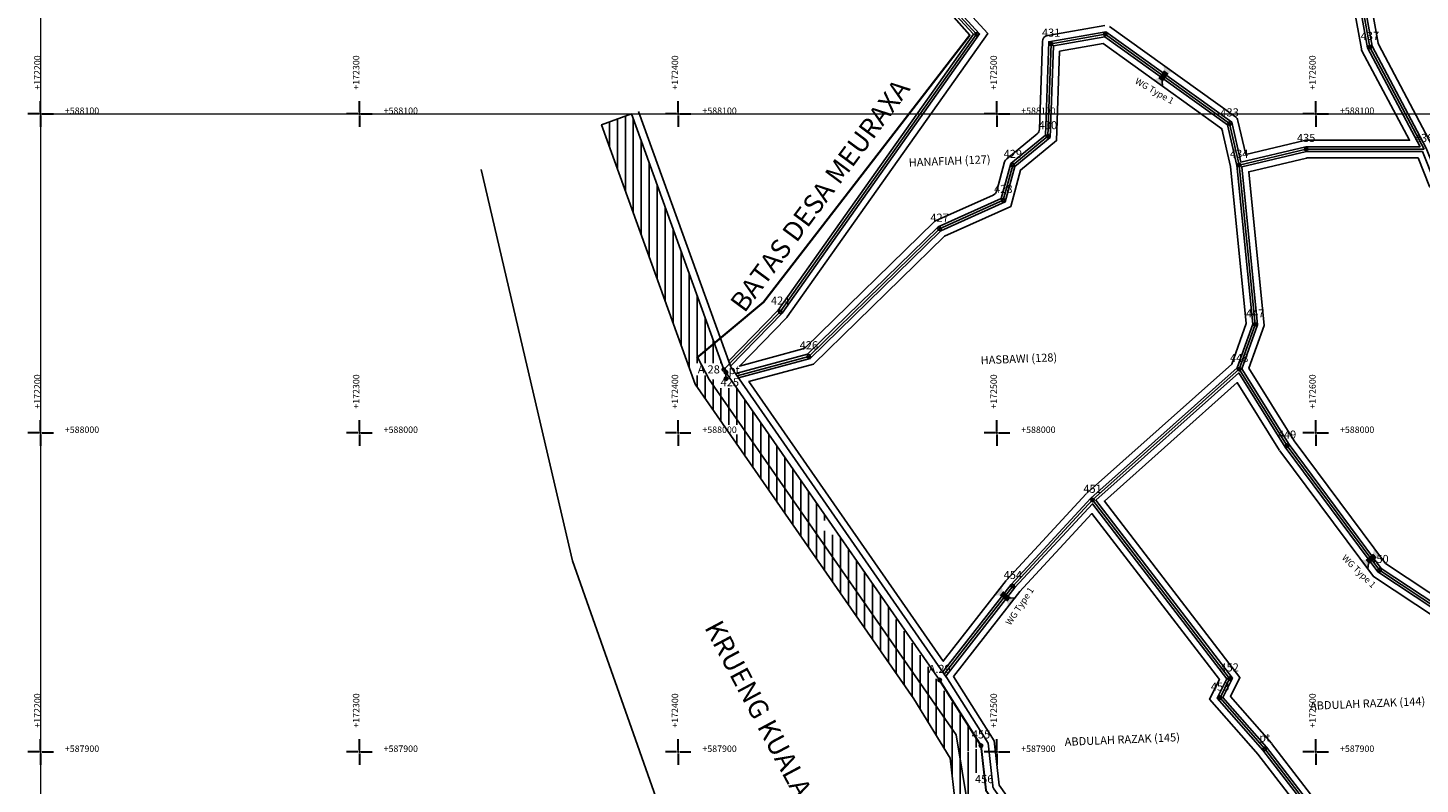
# Model space of a CAD drawing. Units: inches. Extents: x 4.2 to 88.9, y 19.1 to 88.9.
# Drawn here: x 36.3 to 36.8, y 40.6 to 40.9 of the extents above; entities that cross this region are included whole.
import ezdxf
from ezdxf.enums import TextEntityAlignment as Align

# ---------------------------------------------------------------- set-up
doc = ezdxf.new("R2010")
doc.units = ezdxf.units.IN
doc.header["$MEASUREMENT"] = 0
doc.linetypes.add('DASHDOT', pattern=[1, 0.5, -0.25, 0, -0.25])
doc.linetypes.add('DASHEDX2', pattern=[1.5, 1, -0.5])
for name, color, linetype in [('BATAS DESA', 6, 'Continuous'), ('BULAT1', 7, 'Continuous'), ('Double', 144, 'Continuous'), ('Grid', 7, 'Continuous'), ('Nama 1', 7, 'Continuous'), ('PATOK1', 7, 'Continuous'), ('tambak', 7, 'Continuous'), ('Tanggul', 7, 'Continuous')]:
    doc.layers.add(name, color=color, linetype=linetype)
doc.layers.add('Sal_existing', color=1, linetype='Continuous', lineweight=15)
doc.styles.add('L100', font='simplex.shx', dxfattribs={"height": 0.254})
doc.styles.add('L240', font='simplex.shx', dxfattribs={"height": 0.61})
doc.styles.add('L80', font='simplex.shx', dxfattribs={"height": 0.203})

msp = doc.modelspace()

# ---------------------------------------------------------------- hatches: boundary and pattern name
at = {"layer": 'BATAS DESA'}
h = msp.add_hatch(color=6, dxfattribs=at)
h.paths.add_polyline_path([(36.73641549328386, 40.8727287105412), (36.73292230240077, 40.8752597714597), (36.73309853700448, 40.87334547986075), (36.73454153629245, 40.8722999260317)])
h.paths.add_polyline_path([(36.7323680344175, 40.8692848512519), (36.73092378033789, 40.87034403485222), (36.72904982334649, 40.86991525034273), (36.73254301422912, 40.86738418942423)])
for points in [[(36.73454883498243, 40.8722946376206), (36.73309123831405, 40.87335076827185), (36.73091651206369, 40.87034936524151), (36.7323680344175, 40.8692848512519)], [(36.81298951961026, 40.69014995566113), (36.81184204080182, 40.69153678383509), (36.80898636036954, 40.68917395847438), (36.81012586286352, 40.6877805305985)], [(36.67239618090798, 40.67717752225644), (36.67124790014623, 40.67579135801952), (36.67410221343607, 40.67342688132067), (36.67525846669423, 40.67480644124362)]]:
    msp.add_hatch(color=6, dxfattribs=at).paths.add_polyline_path(points)
h = msp.add_hatch(color=6, dxfattribs=at)
h.paths.add_polyline_path([(36.8149054286223, 40.69010385606862), (36.81215544805491, 40.6934274473183), (36.81184778662464, 40.69152983950698), (36.81298377378744, 40.69015689998923)])
h.paths.add_polyline_path([(36.81012586286352, 40.6877805305985), (36.80899206625236, 40.68916698109933), (36.8070704114175, 40.68922002501995), (36.80982039198489, 40.68589643376981)])
h = msp.add_hatch(color=6, dxfattribs=at)
h.paths.add_polyline_path([(36.67208386727179, 40.67906836669908), (36.66933196479067, 40.67574636660129), (36.67125364998492, 40.67579829902297), (36.67239043106929, 40.67717058125299)])
h.paths.add_polyline_path([(36.67525846669423, 40.67480644124362), (36.67410800319567, 40.67343378925398), (36.67441456699316, 40.67153600380789), (36.67716646947429, 40.67485800390614)])

# ---------------------------------------------------------------- linework, layer by layer
at = {"layer": 'BATAS DESA', "color": 6}
for p, q in [((36.73454883498243, 40.8722946376206), (36.7323680344175, 40.86928485125145)), ((36.73254301422912, 40.86738418942423), (36.73236677962586, 40.86929848102318)), ((36.80982039198489, 40.68589643376981), (36.81012805341516, 40.68779404158113)), ((36.81298951961026, 40.69014995566113), (36.81012586286352, 40.6877805305985)), ((36.67239618090798, 40.67717752225644), (36.67525846669423, 40.67480644124362)), ((36.67716646947429, 40.67485800390568), (36.67524478428049, 40.67480607148445))]:
    msp.add_line(p, q, dxfattribs=at)
at = {"layer": 'BATAS DESA', "linetype": 'DASHDOT', "ltscale": 10}
for points in [[(36.66002451970053, 40.88658190066599), (36.64126222714594, 40.90773140160491), (36.63383806514594, 40.92222019540031), (36.62829644356634, 40.92891980854392), (36.62337024777753, 40.94143297562778), (36.62083636720035, 40.94553406702926), (36.61537215328372, 40.96390627814571), (36.58669261408249, 40.98211668020713), (36.5542089415253, 41.00406265679067), (36.55017328254598, 41.02389174795644), (36.54796925624487, 41.0459608271135), (36.55509912965135, 41.05032907304576), (36.56482739002195, 41.07772388476315), (36.59442815015109, 41.0932028861298), (36.64940886066915, 41.12308369146695), (36.65124432886205, 41.12297016575485), (36.67557125608482, 41.10573420934679), (36.76752214547514, 41.13542806636769), (36.73622957461703, 41.16151803071125)], [(36.73622957461703, 41.16151803071125), (36.76752214547514, 41.13542806636769), (36.67557125608482, 41.10573420934679), (36.65124432886205, 41.12297016575485), (36.64940886066915, 41.12308369146695), (36.59442815015109, 41.0932028861298), (36.56482739002195, 41.07772388476315), (36.55509912965135, 41.05032907304576), (36.54796925624487, 41.0459608271135), (36.55017328254598, 41.02389174795644), (36.5542089415253, 41.00406265679067), (36.58669261408249, 40.98211668020713), (36.61537215328372, 40.96390627814571), (36.62083636720035, 40.94553406702926), (36.62337024777753, 40.94143297562778), (36.62829644356634, 40.92891980854392), (36.63383806514594, 40.92222019540031), (36.64126222714594, 40.90773140160491), (36.66002451970053, 40.88658190066599), (36.58230304168819, 40.78612940276616), (36.5572118009627, 40.76515587665608)], [(36.65937910715729, 40.5960640175108), (36.65481833132799, 40.62340555793617), (36.56184231342559, 40.75699579214051), (36.55749841852639, 40.76545056466375), (36.56184231342559, 40.75699579214051), (36.65481833132799, 40.62340555793617), (36.65937910715729, 40.5960640175108)]]:
    msp.add_lwpolyline(points, dxfattribs=at)
at = {"layer": 'BATAS DESA', "linetype": 'DASHDOT', "lineweight": 5, "ltscale": 10}
for points in [[(36.73622957461703, 41.16151803071125), (36.76752214547514, 41.13542806636724), (36.67557125608482, 41.10573420934679), (36.65124432886205, 41.12297016575485), (36.64940886066915, 41.12308369146695), (36.59442815015109, 41.0932028861298), (36.56482739002195, 41.07772388476315), (36.55509912965135, 41.05032907304576), (36.54796925624487, 41.0459608271135), (36.55017328254553, 41.02389174795644), (36.5542089415253, 41.00406265679067), (36.58669261408249, 40.98211668020667), (36.61537215328372, 40.96390627814526), (36.6208363671999, 40.9455340670288), (36.62337024777753, 40.94143297562778), (36.62829644356634, 40.92891980854347), (36.63383806514594, 40.92222019540031), (36.64126222714594, 40.90773140160491), (36.66002451970007, 40.88658190066553), (36.58230304168819, 40.78612940276571), (36.5572118009627, 40.76515587665608)], [(36.65937910715729, 40.5960640175108), (36.65481833132799, 40.62340555793617), (36.56184231342559, 40.75699579214006), (36.55749841852639, 40.76545056466375)]]:
    msp.add_lwpolyline(points, dxfattribs=at)
at = {"layer": 'BATAS DESA', "linetype": 'DASHDOT', "lineweight": 30, "ltscale": 10}
msp.add_lwpolyline([(36.64126222714594, 40.90773140160491), (36.66002451970007, 40.88658190066599), (36.58230304168819, 40.78612940276616), (36.5572118009627, 40.76515587665608), (36.58230304168819, 40.78612940276616), (36.66002451970007, 40.88658190066599), (36.64126222714594, 40.90773140160491)], dxfattribs=at)
msp.add_lwpolyline([(36.64126222714594, 40.90773140160491), (36.66002451970007, 40.88658190066599), (36.58230304168819, 40.78612940276616), (36.5572118009627, 40.76515587665608), (36.58230304168819, 40.78612940276616), (36.66002451970007, 40.88658190066599), (36.64126222714594, 40.90773140160491)], dxfattribs=at)
at = {"layer": 'BULAT1', "color": 1, "ltscale": 10}
for centre in [(36.66250093110693, 40.88694806374951, 0.0007236000000000001), (36.71100853110693, 40.88690726374944), (36.69060853110705, 40.88330726374943), (36.81060853110694, 40.88210726374928), (36.757808531107, 40.85330726374968), (36.68940853110689, 40.84850726374953), (36.78660853110705, 40.84370726374937), (36.67620853110702, 40.83770726374951), (36.76140853110701, 40.83770726374951), (36.67260853110702, 40.82450726374964), (36.64860853110713, 40.81370726374962), (36.58860853110673, 40.78250726374972), (36.76740853110687, 40.77770726374956), (36.59940853110675, 40.76570726374939), (36.56740213110697, 40.76080046374955, 0.00105), (36.76140853110701, 40.76090726374969), (36.56820853110685, 40.75970726374953), (36.56820853110685, 40.75730726374968), (36.77940853110704, 40.73210726374964), (36.70620853110677, 40.7117072637493), (36.81420853110694, 40.68530726374956), (36.67620853110702, 40.67930726374971), (36.757808531107, 40.64450726374935), (36.64864213110695, 40.64396006374955, 0.0007872000000000003), (36.754208531107, 40.63730726374934), (36.66420853110685, 40.61930726374931), (36.77100853110687, 40.61810726374961)]:
    msp.add_circle(centre, 0.0006600000000000002, dxfattribs=at)
for p in [(36.66250093110693, 40.88694806374951, 0.0007236000000000001), (36.71100853110693, 40.88690726374944), (36.69060853110705, 40.88330726374943), (36.81060853110694, 40.88210726374928), (36.757808531107, 40.85330726374968), (36.68940853110689, 40.84850726374953), (36.78660853110705, 40.84370726374937), (36.67620853110702, 40.83770726374951), (36.76140853110701, 40.83770726374951), (36.67260853110702, 40.82450726374964), (36.64860853110713, 40.81370726374962), (36.58860853110673, 40.78250726374972), (36.76740853110687, 40.77770726374956), (36.59940853110675, 40.76570726374939), (36.56740213110697, 40.76080046374955, 0.00105), (36.76140853110701, 40.76090726374969), (36.56820853110685, 40.75970726374953), (36.56820853110685, 40.75730726374968), (36.77940853110704, 40.73210726374964), (36.70620853110677, 40.7117072637493), (36.81420853110694, 40.68530726374956), (36.67620853110702, 40.67930726374971), (36.64864213110695, 40.64396006374955, 0.0007872000000000003), (36.757808531107, 40.64450726374935), (36.754208531107, 40.63730726374934), (36.66420853110685, 40.61930726374931), (36.77100853110687, 40.61810726374961)]:
    msp.add_point(p, dxfattribs=at)
at = {"layer": 'Double'}
for points in [[(36.7664586041351, 41.13515224542061), (36.67516046135552, 41.10510475539195), (36.64986873566659, 41.12317027374138), (36.59538230201269, 41.0929000328224), (36.56508245519763, 41.07714411247889), (36.55544904643148, 41.05065223837209), (36.549282744023, 41.04571919644559), (36.5505150193635, 41.02477051566075), (36.55541759886637, 41.00516019764927), (36.58691361446108, 40.98335526377605), (36.61544158146762, 40.96552528439679), (36.62137870462584, 40.94533906565903), (36.62319306898007, 40.94237418798866), (36.62863858311812, 40.92840441953194), (36.63467873188847, 40.92236427076205), (36.64306946300121, 40.90678148440975), (36.66134652150504, 40.88687466187821), (36.58791497092761, 40.78308523444684), (36.56920489458525, 40.76393366297998)], [(36.57186001044738, 40.75922240209638), (36.59894798738878, 40.7665153189655), (36.64809400657987, 40.81446265476143), (36.67185197176195, 40.82515373909337), (36.67541594433033, 40.83822163851119), (36.68852311421779, 40.84894568660093), (36.68973418966652, 40.88406687460429), (36.71122546097604, 40.8878594518942), (36.75860915589828, 40.85384038887332), (36.76208169937536, 40.83879270047237), (36.78650286514085, 40.84460726374982), (36.82951128711693, 40.84460726374982), (36.80974807919711, 40.88180859630484), (36.80255963298987, 40.92134505044351)], [(36.64454759921273, 40.90783304308979), (36.66365534070883, 40.88702146562127), (36.58930209128584, 40.7819292930526), (36.56988416966351, 40.76205317352878)]]:
    msp.add_lwpolyline(points, dxfattribs=at)
at = {"layer": 'Double', "color": 144, "elevation": 0.0012576}
msp.add_lwpolyline([(36.85897334377614, 40.91893754667217), (36.87348135062484, 40.89717553639912), (36.89268774760285, 40.87316754017638), (36.91759469994213, 40.8375861796917), (36.90708021591081, 40.81071583161156), (36.89211604231286, 40.80150710939733), (36.86145166047663, 40.81330110241151), (36.8365517948223, 40.83227242862404), (36.83182612187784, 40.84408661098496), (36.81146898301677, 40.88240593119463), (36.80446968145225, 40.92090208980062), (36.8545574313116, 40.92556141536897), (36.85797422376754, 40.92043622668461)], dxfattribs=at)
at = {"layer": 'Double', "color": 6}
for points in [[(36.85592890262024, 40.91917754687483), (36.85335449852346, 40.92303915302045), (36.80729941570598, 40.91875495927025), (36.81369677208568, 40.88356949918079, 0.07727336834903563), (36.81393858214324, 40.88287285169008), (36.8339455996047, 40.84521258352743)], [(36.80029590467802, 40.9203791482937), (36.80738679141268, 40.88137927125354, 0.07727336834898213), (36.80762860147024, 40.88068262376282), (36.82551863647723, 40.84700726374967), (36.78650286514085, 40.84700726374967, 0.05850240058603903), (36.7859469758755, 40.84694199866499), (36.76387681475808, 40.84168719839909), (36.76094769476776, 40.85438005168953, 0.1823122048717861), (36.76000885217763, 40.85578996583399), (36.71262515725584, 40.88980902885487, 0.2020185803926872)], [(36.71080837617501, 40.89022293243579), (36.68931710486504, 40.88643035514542, 0.3542024761918987), (36.68733561526778, 40.88414958406656), (36.68619946520857, 40.85120123234492, -0.2159138073501881), (36.68532066150647, 40.84942644428884), (36.67389617363369, 40.84007913602909, 0.1559498089505209), (36.67310051115919, 40.83885312028497), (36.67013242175972, 40.82797012581932, -0.224063183137357), (36.66880186381422, 40.82641299598117), (36.64710913135423, 40.81665126637381, 0.08777417307801826), (36.64641802933465, 40.81618053143757), (36.59816773146895, 40.76910707010529, -0.1282102477480543), (36.59711569056026, 40.76850746896116), (36.5732739345508, 40.7620885346505), (36.59101881979541, 40.78025213974297, 0.03951873598579374), (36.59126131511721, 40.7805431321749), (36.66673376631388, 40.88721720394597), (36.6465184474946, 40.9092351213294)], [(36.94227414840634, 40.70145883106488), (36.91064470673746, 40.75011951055512), (36.90831743413628, 40.7664104187661), (36.89150404252587, 40.78082189728957), (36.88919627468158, 40.7981301561199), (36.85938372341843, 40.80959652199044), (36.83308323081656, 40.82963499254402), (36.82877432233408, 40.84040726374951), (36.78727774889194, 40.84040726374951, 0.05850240058604566), (36.7867218596266, 40.84034199866483), (36.76497919896701, 40.83516517469843), (36.77076604633521, 40.77729670101598), (36.76505353858875, 40.7613016793257), (36.7821362393297, 40.73396935814026), (36.81651019102219, 40.68774231965745), (36.87361547950559, 40.65007712938086), (36.87851870529721, 40.62188358108051), (36.88488872836297, 40.6136935514246), (36.89439612103797, 40.6174965084947), (36.9758593361903, 40.6622439083676), (36.94246419723959, 40.70120490380987)], [(36.776738701064, 40.73016733318582), (36.8119068711917, 40.68287220784214), (36.86760158270818, 40.6461373981183), (36.87219579357088, 40.61972068565819, 0.1228252057044151), (36.87266585646057, 40.61865844700515), (36.88118101028522, 40.60771039208794)]]:
    msp.add_lwpolyline(points, format="xyb", dxfattribs=at)
at = {"layer": 'Double', "color": 144}
for points in [[(36.57295135533832, 40.75765213021077), (36.59986907482516, 40.76489920853419), (36.64912305563394, 40.81295187273781), (36.67336509045208, 40.82386078840591), (36.67700111788326, 40.83719288898828), (36.690293947996, 40.84806884089858), (36.69148287254757, 40.88254765289503), (36.71079160123736, 40.88595507560512), (36.75700790631572, 40.85277413862605), (36.76051869778212, 40.83756070893742)], [(36.76051299763594, 40.83761771040281), (36.76649284513542, 40.77781923540442), (36.76063822099968, 40.76142628782418), (36.7055774737396, 40.71235040439615), (36.67552226386715, 40.67989077773473), (36.64986280849644, 40.646988770186)], [(36.88305525845453, 40.60921473932285), (36.90345021607072, 40.57802245120411), (36.90892074672911, 40.5692696021506), (36.88384793178966, 40.55673319468087), (36.87212885109966, 40.56376464309506), (36.83082459862499, 40.57105362882612), (36.81202400480788, 40.55930325769032), (36.80060677091933, 40.57414566174566), (36.79580677091917, 40.58734566174553), (36.77170456477279, 40.61867852973592), (36.75528372926556, 40.63744519888724), (36.75886543188108, 40.64460860411828), (36.7074317885349, 40.71159195359178), (36.76121083876887, 40.75952545488735), (36.77866461068243, 40.73159941982522), (36.81358080567543, 40.6846431575932), (36.86978845427075, 40.64757002766828), (36.87456030178237, 40.6201319044776), (36.88307545560701, 40.6091838495604)], [(36.65093846608124, 40.64544106984113), (36.67689479834644, 40.67872374976514), (36.7061442717627, 40.71031318105452), (36.75675163033293, 40.64440592338133), (36.75313333294844, 40.63716932861234), (36.77031249744095, 40.61753599776375), (36.79421029129435, 40.58646886575389), (36.79901029129451, 40.57326886575356), (36.81063244920369, 40.55816006047189), (36.79687202459672, 40.54325293381453), (36.74013451562541, 40.51777895019495)]]:
    msp.add_lwpolyline(points, dxfattribs=at)
at = {"layer": 'Double', "color": 6}
for points in [[(36.70398058448018, 40.71414203624818), (36.75858406071347, 40.76281035202192), (36.76405101587852, 40.77811782648359), (36.75814580891665, 40.83716989610457), (36.75487290687215, 40.85135247162907), (36.71021312158609, 40.88341590721939), (36.69381444972214, 40.8805220239492), (36.69265505969997, 40.84689971329544), (36.67911468262082, 40.8358212229582), (36.67538258203831, 40.82213685415627), (36.65049512103997, 40.81093749670663), (36.60109719140746, 40.76274439462622), (36.57686850959544, 40.75622128798432), (36.64997404830456, 40.65103403409967), (36.67362974367779, 40.68136670704598)], [(36.77351074884018, 40.62025894079488), (36.75815092435505, 40.63781302592042), (36.76168383394497, 40.64487884510072), (36.71069380834342, 40.71128445983777), (36.76068365919991, 40.7558406312537), (36.77662941475273, 40.7303274223691)], [(36.67376123824988, 40.6815213570103), (36.70381644812187, 40.71398098367172)], [(36.67865582396416, 40.67709317048957), (36.70597291351078, 40.70659562719993), (36.75393322826858, 40.64413568239888), (36.75026613785849, 40.6368015015787), (36.76850631337356, 40.61595558670479)], [(36.65388671215624, 40.64531885207816), (36.6787873185358, 40.67724782045343)], [(36.7736068623467, 40.62014183556175), (36.79793541041863, 40.58851472306833), (36.80286227513579, 40.57496584509727)], [(36.76841019986705, 40.61607269193746), (36.79208165179489, 40.58529980443109), (36.79688165179505, 40.57209980443122), (36.80749623079464, 40.55830085173147), (36.7951084963297, 40.54488080606143)]]:
    msp.add_lwpolyline(points, dxfattribs=at)
at = {"layer": 'Double', "color": 144}
msp.add_lwpolyline([(36.75507644629852, 40.8504704674483, 0.1823122048718064), (36.75413760370839, 40.85188038159322)], format="xyb", dxfattribs=at)
msp.add_lwpolyline([(36.83039920144165, 40.84280726374982), (36.7867141970728, 40.84280726374982), (36.7623823496142, 40.83701396673587), (36.76832421707832, 40.77759529209516), (36.76240262405645, 40.76101483163393), (36.78015245153119, 40.73261510767452), (36.81483625653846, 40.68597136990638), (36.87142860794302, 40.64864449983088), (36.87625676043126, 40.62088262302177), (36.88410313035865, 40.61079443311564), (36.89542332836072, 40.61532251231665), (36.97960420522077, 40.66156271228192), (36.94428641308559, 40.70276680310599), (36.91294566991519, 40.75098333106007), (36.9105655046601, 40.76764448784525), (36.8937618524028, 40.7820476183515), (36.89138700662716, 40.79985896166863), (36.8605654017374, 40.81171342508787), (36.8350652673912, 40.83114209887572)], close=True, dxfattribs=at)
at = {"layer": 'Grid', "color": 0, "linetype": 'DASHEDX2', "lineweight": 5}
for points in [[(41.11020853110722, 42.65690701904214), (36.31020853110704, 42.65690726374987), (36.31020853110704, 37.85690726425219)], [(36.31020853109112, 40.85690726393841), (41.11020853109085, 40.8569072638752)]]:
    msp.add_lwpolyline(points, dxfattribs=at)
at = {"layer": 'Grid', "color": 3, "linetype": 'DASHDOT', "lineweight": 30, "ltscale": 10}
for points in [[(36.31020852890288, 40.85750726374954), (36.31020851347557, 40.86170726374985)], [(36.43020852890277, 40.85750726374954), (36.43020851347546, 40.86170726374985)], [(36.55020852890311, 40.85750726374954), (36.55020851347535, 40.86170726374985)], [(36.670208528903, 40.85750726374954), (36.6702085134757, 40.86170726374985)], [(36.79020852890289, 40.85750726374954), (36.79020851347559, 40.86170726374985)], [(36.30960853110673, 40.85690726534176), (36.30540853110688, 40.85690727648716)], [(36.31020853171867, 40.85630726374984), (36.31020853600103, 40.85210726374953)], [(36.31080853110689, 40.85690726374969), (36.31500853110674, 40.85690726374969)], [(36.42960853110708, 40.85690726534176), (36.42540853110677, 40.85690727648716)], [(36.43020853171856, 40.85630726374984), (36.43020853600092, 40.85210726374953)], [(36.43080853110678, 40.85690726374969), (36.43500853110709, 40.85690726374969)], [(36.54960853110697, 40.85690726534176), (36.54540853110666, 40.85690727648716)], [(36.55020853171845, 40.85630726374984), (36.55020853600126, 40.85210726374953)], [(36.55080853110667, 40.85690726374969), (36.55500853110698, 40.85690726374969)], [(36.66960853110686, 40.85690726534176), (36.665408531107, 40.85690727648716)], [(36.6702085317188, 40.85630726374984), (36.67020853600116, 40.85210726374953)], [(36.67080853110701, 40.85690726374969), (36.67500853110687, 40.85690726374969)], [(36.78960853110675, 40.85690726534176), (36.7854085311069, 40.85690727648716)], [(36.79020853171869, 40.85630726374984), (36.79020853600105, 40.85210726374953)], [(36.7908085311069, 40.85690726374969), (36.79500853110676, 40.85690726374969)], [(36.31020852890288, 40.73750726374965), (36.31020851347557, 40.74170726374996)], [(36.43020852890277, 40.73750726374965), (36.43020851347546, 40.74170726374996)], [(36.55020852890311, 40.73750726374965), (36.55020851347535, 40.74170726374996)], [(36.670208528903, 40.73750726374965), (36.6702085134757, 40.74170726374996)], [(36.79020852890289, 40.73750726374965), (36.79020851347559, 40.74170726374996)], [(36.30960853110673, 40.73690726534187), (36.30540853110688, 40.73690727648682)], [(36.31020853171867, 40.73630726374995), (36.31020853600103, 40.73210726374964)], [(36.31080853110689, 40.7369072637498), (36.31500853110674, 40.7369072637498)], [(36.42960853110708, 40.73690726534187), (36.42540853110677, 40.73690727648682)], [(36.43020853171856, 40.73630726374995), (36.43020853600092, 40.73210726374964)], [(36.43080853110678, 40.7369072637498), (36.43500853110709, 40.7369072637498)], [(36.54960853110697, 40.73690726534187), (36.54540853110666, 40.73690727648682)], [(36.55020853171845, 40.73630726374995), (36.55020853600126, 40.73210726374964)], [(36.55080853110667, 40.7369072637498), (36.55500853110698, 40.7369072637498)], [(36.66960853110686, 40.73690726534187), (36.665408531107, 40.73690727648682)], [(36.6702085317188, 40.73630726374995), (36.67020853600116, 40.73210726374964)], [(36.67080853110701, 40.7369072637498), (36.67500853110687, 40.7369072637498)], [(36.78960853110675, 40.73690726534187), (36.7854085311069, 40.73690727648682)], [(36.79020853171869, 40.73630726374995), (36.79020853600105, 40.73210726374964)], [(36.7908085311069, 40.7369072637498), (36.79500853110676, 40.7369072637498)], [(36.31020852890288, 40.61750726374976), (36.31020851347557, 40.62170726374961)], [(36.43020852890277, 40.61750726374976), (36.43020851347546, 40.62170726374961)], [(36.55020852890311, 40.61750726374976), (36.55020851347535, 40.62170726374961)], [(36.670208528903, 40.61750726374976), (36.6702085134757, 40.62170726374961)], [(36.79020852890289, 40.61750726374976), (36.79020851347559, 40.62170726374961)], [(36.30960853110673, 40.61690726534198), (36.30540853110688, 40.61690727648693)], [(36.31020853171867, 40.6163072637496), (36.31020853600103, 40.61210726374975)], [(36.31080853110689, 40.61690726374991), (36.31500853110674, 40.61690726374991)], [(36.42960853110708, 40.61690726534198), (36.42540853110677, 40.61690727648693)], [(36.43020853171856, 40.6163072637496), (36.43020853600092, 40.61210726374975)], [(36.43080853110678, 40.61690726374991), (36.43500853110709, 40.61690726374991)], [(36.54960853110697, 40.61690726534198), (36.54540853110666, 40.61690727648693)], [(36.55020853171845, 40.6163072637496), (36.55020853600126, 40.61210726374975)], [(36.55080853110667, 40.61690726374991), (36.55500853110698, 40.61690726374991)], [(36.66960853110686, 40.61690726534198), (36.665408531107, 40.61690727648693)], [(36.6702085317188, 40.6163072637496), (36.67020853600116, 40.61210726374975)], [(36.67080853110701, 40.61690726374991), (36.67500853110687, 40.61690726374991)], [(36.78960853110675, 40.61690726534198), (36.7854085311069, 40.61690727648693)], [(36.79020853171869, 40.6163072637496), (36.79020853600105, 40.61210726374975)], [(36.7908085311069, 40.61690726374991), (36.79500853110676, 40.61690726374991)]]:
    msp.add_lwpolyline(points, dxfattribs=at)
for p in [(36.31020853110704, 40.85690726374969), (36.43020853110693, 40.85690726374969), (36.55020853110682, 40.85690726374969), (36.67020853110671, 40.85690726374969), (36.79020853110706, 40.85690726374969), (36.31020853110704, 40.73690726374934), (36.43020853110693, 40.73690726374934), (36.55020853110682, 40.73690726374934), (36.67020853110671, 40.73690726374934), (36.79020853110706, 40.73690726374934), (36.31020853110704, 40.61690726374945), (36.43020853110693, 40.61690726374945), (36.55020853110682, 40.61690726374945), (36.67020853110671, 40.61690726374945), (36.79020853110706, 40.61690726374945)]:
    msp.add_point(p, dxfattribs=at)
at = {"layer": 'Sal_existing', "color": 1, "lineweight": -3, "ltscale": 10}
for points in [[(36.47606799766299, 40.83596659171917), (36.51043560537391, 40.68879537037856), (36.55339685842819, 40.56717022745761), (36.65005950345949, 40.42765929817551), (36.80042423783334, 40.35611515513892), (36.90782737046948, 40.31318866931724), (36.9181532737889, 40.22770839719851), (36.91348789300901, 40.15685119445379), (36.96014239817259, 40.07667051804447), (37.03491366790513, 40.03246911254109), (37.00894618637994, 40.01256260841183), (36.97687570337575, 40.00989226020874), (36.91006242957246, 40.00989226020874)], [(36.56820853110685, 40.75970726374999), (36.56820853110685, 40.75730726374968)]]:
    msp.add_lwpolyline(points, dxfattribs=at)
at = {"layer": 'Sal_existing', "color": 1, "lineweight": -3, "ltscale": 10, "extrusion": (0.8047448840800498, 0.5936208146173676, 0), "elevation": 53.6238893648537}
msp.add_lwpolyline([(11.09487460270155, 0.001050000000000001), (11.09351615976955, 0)], dxfattribs=at)
at = {"layer": 'Sal_existing', "color": 1, "lineweight": 30, "ltscale": 10, "extrusion": (0.8455475784738985, 0.5339000772962359, 0), "elevation": 52.68798402797498}
msp.add_lwpolyline([(14.79968914489526, 0.0007872000000000088), (14.77053312738972, 0)], dxfattribs=at)
at = {"layer": 'Sal_existing', "color": 1, "lineweight": 30}
msp.add_lwpolyline([(36.66420853110685, 40.61930726374976), (36.6660685311067, 40.60250726374989), (36.70899026152938, 40.54196885694773), (36.7278085311068, 40.52024726374975), (36.73860853110682, 40.51544726374959), (36.73860853110682, 40.50584726374973), (36.7821301311069, 40.46009966374959), (36.78362176023165, 40.45635129252014), (36.81476551489686, 40.43655318881702), (36.85925894736238, 40.44421932933164), (36.87060853110688, 40.43744726374962), (36.925170839575, 40.43176170740571), (36.93942373110667, 40.42259726374959), (36.96900853110674, 40.3918472637497), (36.96321174660034, 40.37393519962461), (36.96989533110673, 40.36631006374955), (36.98716827514363, 40.2970668874209), (36.98340853110676, 40.22810726374973), (36.96300853110688, 40.19090726374952), (36.96556213110671, 40.13461406374972), (36.98520005845967, 40.12636292179832), (36.98580853110707, 40.12610726374987)], dxfattribs=at)
at = {"layer": 'tambak', "lineweight": -3, "ltscale": 10}
for points in [[(36.83100853110682, 40.84370726374982), (36.81060853110694, 40.88210726374973), (36.80340853110692, 40.92170726374979), (36.85500853110671, 40.92650726374995)], [(36.57240568289308, 40.75843726615358), (36.59940853110675, 40.76570726374985), (36.64860853110667, 40.81370726374962), (36.67260853110702, 40.82450726374964), (36.67620853110702, 40.83770726374951), (36.68940853110689, 40.84850726374953), (36.69060853110705, 40.88330726374988), (36.71100853110693, 40.88690726374989), (36.757808531107, 40.85330726374968), (36.76140853110701, 40.83770726374951)], [(36.67620853110702, 40.67930726374971), (36.70620853110677, 40.71170726374976), (36.76140853110701, 40.76090726374969), (36.76740853110687, 40.77770726374956), (36.76140853110701, 40.83770726374951), (36.78660853110705, 40.84370726374982), (36.83100853110682, 40.84370726374982)], [(36.76140853110701, 40.76090726374969), (36.77940853110704, 40.73210726374964), (36.81420853110694, 40.68530726374956), (36.87060853110688, 40.64810726374981), (36.87540853110704, 40.62050726374991), (36.88380853110675, 40.6097072637499)], [(36.70620853110677, 40.71170726374976), (36.757808531107, 40.6445072637498), (36.754208531107, 40.63730726374979), (36.77100853110687, 40.61810726374961), (36.79500853110676, 40.58690726374971), (36.79980853110692, 40.57370726374984), (36.81180853110709, 40.55810726374966), (36.83100853110682, 40.57010726374983), (36.87180853110704, 40.56290726374982), (36.88380853110675, 40.55570726374981), (36.91020853110695, 40.56890726374968)]]:
    msp.add_lwpolyline(points, dxfattribs=at)
at = {"layer": 'tambak', "lineweight": -3, "ltscale": 10, "extrusion": (0.7366168443402226, 0.6763103020317318, 0), "elevation": 54.65847993564279}
msp.add_lwpolyline([(5.350426371813395, 0), (5.322787579466361, 0.000723600000000002)], dxfattribs=at)
at = {"layer": 'tambak', "lineweight": -3, "ltscale": 10, "extrusion": (0.8163432629734619, -0.577567032471419, 0), "elevation": 6.314232378874063}
msp.add_lwpolyline([(54.55283646114801, 0.0007236000000000001), (54.42489910349845, 0)], dxfattribs=at)
at = {"layer": 'tambak', "color": 1}
msp.add_lwpolyline([(36.64899450515804, 40.64340200234801), (36.56740213110697, 40.76080046374955), (36.53268333486949, 40.85691517808573), (36.5213970896898, 40.85283833252288), (36.55665039021233, 40.75524390885812), (36.63894786059063, 40.63683092587962), (36.65259200351557, 40.61463054363776), (36.65449968805797, 40.59807676486616)], dxfattribs=at)
at = {"layer": 'tambak', "color": 92}
for points in [[(36.52733155005808, 40.83640950938116), (36.52733155005808, 40.8549819930613)], [(36.53033155005824, 40.82810437860917), (36.53033155005824, 40.85606566052547)], [(36.53333155005839, 40.81979924783673), (36.53333155005839, 40.85512067411491)], [(36.52433155005838, 40.8447146401536), (36.52433155005838, 40.85389832559758)], [(36.53633155005809, 40.81149411706474), (36.53633155005809, 40.84681554334247)], [(36.53933155005825, 40.8031889862923), (36.53933155005825, 40.83851041257003)], [(36.54233155005841, 40.79488385552031), (36.54233155005841, 40.83020528179804)], [(36.54533155005811, 40.78657872474787), (36.54533155005811, 40.8219001510256)], [(36.54833155005826, 40.77827359397543), (36.54833155005826, 40.81359502025362)], [(36.55133155005842, 40.76996846320344), (36.55133155005842, 40.80528988948117)], [(36.55433155005812, 40.761663332431), (36.55433155005812, 40.79698475870919)], [(36.55733155005828, 40.76311613962071), (36.55733155005828, 40.78867962793674)], [(36.56033155005844, 40.76311613962071), (36.56033155005844, 40.7677636448343), (36.56033155005844, 40.78037449716476)], [(36.56333155005814, 40.76311613962071), (36.56333155005814, 40.7702713158983), (36.56333155005814, 40.77206936639232)], [(36.56633155005829, 40.76311613962071), (36.56633155005829, 40.76376423561987)], [(36.55733155005828, 40.75426382807473), (36.55733155005828, 40.75854413962088)], [(36.56033155005844, 40.74994730476828), (36.56033155005844, 40.75854413962088)], [(36.56333155005814, 40.74563078146184), (36.56333155005814, 40.75485602023991), (36.56333155005814, 40.7570171756438)], [(36.56633155005829, 40.74131425815585), (36.56633155005829, 40.74275493443884), (36.56633155005829, 40.7505455462956), (36.56633155005829, 40.75370559010389)], [(36.56933155005845, 40.73995226374973), (36.56933155005845, 40.74483994576894), (36.56933155005845, 40.74623507235128), (36.56933155005845, 40.75370559010389)], [(36.57233155005815, 40.73995226374973), (36.57233155005815, 40.74192459840697), (36.57233155005815, 40.74692495709905), (36.57233155005815, 40.75370559010389)], [(36.57533155005831, 40.73761412446265), (36.57533155005831, 40.74900996842916), (36.57533155005831, 40.7493912898467)], [(36.57833155005846, 40.73330365051834), (36.57833155005846, 40.74507476654071)], [(36.58133155005817, 40.72899317657402), (36.58133155005817, 40.74075824323427)], [(36.57233155005815, 40.73268121154342), (36.57233155005815, 40.73629826374963)], [(36.57533155005831, 40.72836468823698), (36.57533155005831, 40.73761412446265)], [(36.58433155005832, 40.72468270262971), (36.58433155005832, 40.73644171992783)], [(36.57833155005846, 40.72404816493054), (36.57833155005846, 40.73330365051834)], [(36.58133155005817, 40.71973164162455), (36.58133155005817, 40.72899317657402)], [(36.58733155005848, 40.72037222868539), (36.58733155005848, 40.73212519662184)], [(36.58433155005832, 40.71541511831811), (36.58433155005832, 40.72468270262971)], [(36.59033155005818, 40.71606175474108), (36.59033155005818, 40.72780867331539)], [(36.58733155005848, 40.71109859501166), (36.58733155005848, 40.72037222868539)], [(36.59333155005834, 40.71175128079676), (36.59333155005834, 40.72349215000895)], [(36.59633155005804, 40.70744080685245), (36.59633155005804, 40.71917562670296)], [(36.59033155005818, 40.70678207170567), (36.59033155005818, 40.71606175474108)], [(36.5993315500582, 40.70313033290813), (36.5993315500582, 40.71485910339652)], [(36.59333155005834, 40.70246554839923), (36.59333155005834, 40.71175128079722)], [(36.60233155005835, 40.69881985896382), (36.60233155005835, 40.71054258009008)], [(36.59633155005804, 40.69814902509279), (36.59633155005804, 40.7074408068529)], [(36.5993315500582, 40.6938325017868), (36.5993315500582, 40.70313033290859)], [(36.60533155005805, 40.70395232401916), (36.60533155005805, 40.70622605678409)], [(36.60233155005835, 40.68951597848036), (36.60233155005835, 40.69881985896427)], [(36.60533155005805, 40.6945093850195), (36.60533155005805, 40.70006727868622)], [(36.60833155005821, 40.69019891107519), (36.60833155005821, 40.69863033302181)], [(36.61133155005837, 40.68588843713087), (36.61133155005837, 40.69759301017166)], [(36.60533155005805, 40.68519945517437), (36.60533155005805, 40.69450938501996)], [(36.61433155005807, 40.68157796318656), (36.61433155005807, 40.69327648686522)], [(36.60833155005821, 40.68088293186793), (36.60833155005821, 40.69019891107564)], [(36.61733155005822, 40.66793336194905), (36.61733155005822, 40.67726748924269), (36.61733155005822, 40.68366297451666), (36.61733155005822, 40.68895996355877)], [(36.61133155005837, 40.67656640856148), (36.61133155005837, 40.68588843713133)], [(36.62033155005838, 40.67295701529792), (36.62033155005838, 40.68461774007301)], [(36.61433155005807, 40.6722498852555), (36.61433155005807, 40.68157796318701)], [(36.62333155005808, 40.66864654135406), (36.62333155005808, 40.68015226810394)], [(36.62033155005838, 40.66361683864307), (36.62033155005838, 40.67295701529838)], [(36.62633155005824, 40.66433606740975), (36.62633155005824, 40.67568679613441)], [(36.62333155005808, 40.65930031533662), (36.62333155005808, 40.66864654135406)], [(36.6293315500584, 40.66002559346543), (36.6293315500584, 40.67122132416534)], [(36.6323315500581, 40.65571511952112), (36.6323315500581, 40.66675585219582)], [(36.62633155005824, 40.65498379203018), (36.62633155005824, 40.66433606740975)], [(36.63533155005825, 40.6514046455768), (36.63533155005825, 40.66229038022675)], [(36.6293315500584, 40.65066726872419), (36.6293315500584, 40.66002559346543)], [(36.6323315500581, 40.64635074541775), (36.6323315500581, 40.65571511952112)], [(36.63833155005841, 40.64709417163249), (36.63833155005841, 40.65782490825723)], [(36.63533155005825, 40.64203422211131), (36.63533155005825, 40.6514046455768)], [(36.64133155005811, 40.64278369768817), (36.64133155005811, 40.65335943628816)], [(36.63833155005841, 40.63771769880532), (36.63833155005841, 40.64709417163249)], [(36.64433155005827, 40.63847322374386), (36.64433155005827, 40.64889396431863)], [(36.64133155005811, 40.63295242522054), (36.64133155005811, 40.64278369768817)], [(36.64733155005842, 40.63416274979954), (36.64733155005842, 40.64442849234956)], [(36.65033155005813, 40.62985227585523), (36.65033155005813, 40.63996302038004)], [(36.64433155005827, 40.62807112581686), (36.64433155005827, 40.63847322374386)], [(36.65333155005828, 40.61492827909797), (36.65333155005828, 40.62554180191091), (36.65333155005828, 40.63549754841097)], [(36.64733155005842, 40.62318982641273), (36.64733155005842, 40.63416274979954)], [(36.65033155005813, 40.61830852700905), (36.65033155005813, 40.62985227585523)], [(36.65633155005844, 40.61613605484899), (36.65633155005844, 40.63103207644144)], [(36.65933155005814, 40.61734383060002), (36.65933155005814, 40.62656660447237)], [(36.6623315500583, 40.61855160635105), (36.6623315500583, 40.62210113250285)], [(36.65333155005828, 40.60821318815488), (36.65333155005828, 40.61488626131631)], [(36.65633155005844, 40.59549303849099), (36.65633155005844, 40.6143339147261), (36.65633155005844, 40.61592359026372)], [(36.65933155005814, 40.59634911908097), (36.65933155005814, 40.61696091921112)], [(36.6623315500583, 40.60899326374965), (36.6623315500583, 40.61799824815807)]]:
    msp.add_lwpolyline(points, dxfattribs=at)
at = {"layer": 'tambak', "lineweight": -3, "ltscale": 10, "extrusion": (0.7153035456444126, -0.6988138790754889, 0), "elevation": -2.327420686909313}
msp.add_lwpolyline([(54.74049950362705, 0), (54.71015322597729, 0.001050000000000012)], dxfattribs=at)
at = {"layer": 'tambak', "lineweight": -3, "ltscale": 10, "extrusion": (0.7885500789874551, -0.6149705463913522, 0), "elevation": 3.904451319355257}
msp.add_lwpolyline([(54.63245895592297, 0), (54.59049289109263, 0.000736983211942852)], dxfattribs=at)
at = {"layer": 'Tanggul', "color": 4}
for points in [[(36.53527917126075, 40.85785285256543), (36.56976813065558, 40.76237441324065, 0.0652743515247979), (36.5700546083558, 40.76182008883188), (36.65126089219393, 40.64497714989739)], [(36.66688178625236, 40.62024308602486), (36.66866482224304, 40.60413824481748, 0.1272999109949853), (36.66909240400173, 40.60301423477858), (36.71124178088348, 40.54356518416944)]]:
    msp.add_lwpolyline(points, format="xyb", dxfattribs=at)
at = {"layer": 'Tanggul', "color": 4, "ltscale": 10, "extrusion": (0.8455475784739043, 0.5339000772962266, 0), "elevation": 52.69074402797439}
msp.add_lwpolyline([(14.79968914489367, 0.0007872000000000017), (14.76989715851818, -1.717088743152146e-05)], dxfattribs=at)
at = {"layer": 'Tanggul', "color": 6, "ltscale": 10, "extrusion": (0.845547578473881, 0.5339000772962639, 0), "elevation": 52.6931440279754}
msp.add_lwpolyline([(14.79803798284616, 0.0007426193310838561), (14.76934414210852, -3.210209389283171e-05)], dxfattribs=at)
at = {"layer": 'Tanggul', "color": 6}
msp.add_lwpolyline([(36.66920635594397, 40.62105684452536), (36.67105024691818, 40.60440234540647), (36.71319962379994, 40.54495329479732)], dxfattribs=at)

# ---------------------------------------------------------------- texts
at = {"layer": 'BATAS DESA', "linetype": 'DASHDOT', "lineweight": 30, "ltscale": 10, "style": 'L240'}
for rotation in [53.47195137082269, 53.47195136990459, 53.47195136990459, 53.47195136990459]:
    msp.add_text('BATAS DESA MEURAXA', height=0.007320000000000004, rotation=rotation, dxfattribs=at).set_placement((36.57518079841429, 40.78177316294341))
at = {"layer": 'BATAS DESA', "linetype": 'DASHDOT', "lineweight": 5, "ltscale": 10, "style": 'L240'}
msp.add_text('BATAS DESA MEURAXA', height=0.007320000000000004, rotation=53.47195137082269, dxfattribs=at).set_placement((36.57518079841429, 40.78177316294295))
at = {"layer": 'BATAS DESA', "linetype": 'DASHDOT', "ltscale": 10, "style": 'L240'}
msp.add_text('BATAS DESA MEURAXA', height=0.007320000000000004, rotation=53.47195137082269, dxfattribs=at).set_placement((36.57518079841429, 40.78177316294341))
at = {"layer": 'Grid', "color": 3, "linetype": 'DASHDOT', "lineweight": 30, "ltscale": 10, "style": 'L80'}
for s, p in [('+172200', (36.31020847380478, 40.87250726374941)), ('+172300', (36.43020847380512, 40.87250726374941)), ('+172400', (36.55020847380501, 40.87250726374941)), ('+172500', (36.67020847380491, 40.87250726374941)), ('+172600', (36.7902084738048, 40.87250726374941)), ('+172200', (36.31020847380478, 40.75250726374952)), ('+172300', (36.43020847380512, 40.75250726374952)), ('+172400', (36.55020847380501, 40.75250726374952)), ('+172500', (36.67020847380491, 40.75250726374952)), ('+172600', (36.7902084738048, 40.75250726374952)), ('+172200', (36.31020847380478, 40.63250726374918)), ('+172300', (36.43020847380512, 40.63250726374918)), ('+172400', (36.55020847380501, 40.63250726374918)), ('+172500', (36.67020847380491, 40.63250726374918)), ('+172600', (36.7902084738048, 40.63250726374918))]:
    msp.add_text(s, height=0.002436000000000001, rotation=90, dxfattribs=at).set_placement(p, align=Align.CENTER)
for s, p in [('+588100', (36.32580853110676, 40.85690726374969)), ('+588100', (36.4458085311071, 40.85690726374969)), ('+588100', (36.565808531107, 40.85690726374969)), ('+588100', (36.68580853110689, 40.85690726374969)), ('+588100', (36.80580853110678, 40.85690726374969)), ('+588000', (36.32580853110676, 40.73690726374934)), ('+588000', (36.4458085311071, 40.73690726374934)), ('+588000', (36.565808531107, 40.73690726374934)), ('+588000', (36.68580853110689, 40.73690726374934)), ('+588000', (36.80580853110678, 40.73690726374934)), ('+587900', (36.32580853110676, 40.61690726374945)), ('+587900', (36.4458085311071, 40.61690726374945)), ('+587900', (36.565808531107, 40.61690726374945)), ('+587900', (36.68580853110689, 40.61690726374945)), ('+587900', (36.80580853110678, 40.61690726374945))]:
    msp.add_text(s, height=0.002436000000000001, dxfattribs=at).set_placement(p, align=Align.CENTER)
at = {"layer": 'Nama 1', "ltscale": 10, "style": 'L100'}
for s, p in [('HANAFIAH (127)', (36.65239873193832, 40.83927541177673)), ('HASBAWI (128)', (36.67847147785005, 40.7648346610722)), ('ABDULAH RAZAK (144)', (36.8097339535816, 40.63515477911187)), ('ABDULAH RAZAK (145)', (36.7173921903609, 40.62160152497017))]:
    msp.add_text(s, height=0.003048, rotation=2.363749457193588, dxfattribs=at).set_placement(p, align=Align.MIDDLE_CENTER)
at = {"layer": 'PATOK1', "color": 3, "ltscale": 10, "style": 'L100'}
for s, p in [('431', (36.69060853110705, 40.88750726374928)), ('437', (36.81060853110694, 40.88630726374959)), ('433', (36.757808531107, 40.85750726374954)), ('430', (36.68940853110689, 40.85270726374938)), ('435', (36.78660853110705, 40.84790726374968)), ('436', (36.83100853110682, 40.84790726374968)), ('429', (36.67620853110702, 40.84190726374936)), ('434', (36.76140853110701, 40.84190726374936)), ('428', (36.67260853110702, 40.82870726374949)), ('427', (36.64860853110713, 40.81790726374948)), ('424', (36.58860853110673, 40.78670726374958)), ('447', (36.76740853110687, 40.78190726374942)), ('426', (36.59940853110675, 40.7699072637497)), ('448', (36.76140853110701, 40.76510726374954)), ('A.28', (36.56174718749799, 40.76083013962079, 0.00105)), ('pt', (36.57130518631675, 40.76058888125453)), ('425', (36.56964475707355, 40.7559915901038)), ('449', (36.77940853110704, 40.7363072637495)), ('451', (36.70620853110677, 40.71590726374961)), ('450', (36.81420853110694, 40.68950726374942)), ('454', (36.67620853110702, 40.68350726374956)), ('A.29', (36.64864213110695, 40.6481600637494, 0.0007872000000000003)), ('452', (36.757808531107, 40.64870726374966)), ('453', (36.754208531107, 40.64150726374965)), ('455', (36.66420853110685, 40.62350726374962)), ('pt', (36.77100853110687, 40.62230726374946)), ('456', (36.665408531107, 40.60670726374974))]:
    msp.add_text(s, height=0.003048, dxfattribs=at).set_placement(p, align=Align.MIDDLE_CENTER)
at = {"layer": 'Sal_existing', "color": 1, "lineweight": -3, "ltscale": 10, "style": 'L240'}
msp.add_text('KRUENG KUALA TARI', height=0.007320000000000004, rotation=298.0288021103775, dxfattribs=at).set_placement((36.55993262050197, 40.66378435475781))
at = {"layer": 'tambak', "color": 3, "ltscale": 10, "style": 'L100'}
for rotation, p in [(330.1674525816453, (36.72955531656999, 40.86557899143736)), (315.698184826554, (36.80647641073256, 40.68489500156602)), (56.45549102733909, (36.67877445492059, 40.67175970439166))]:
    msp.add_text('WG Type 1', height=0.0024384, rotation=rotation, dxfattribs=at).set_placement(p, align=Align.MIDDLE_CENTER)

doc.saveas('drawing.dxf')
